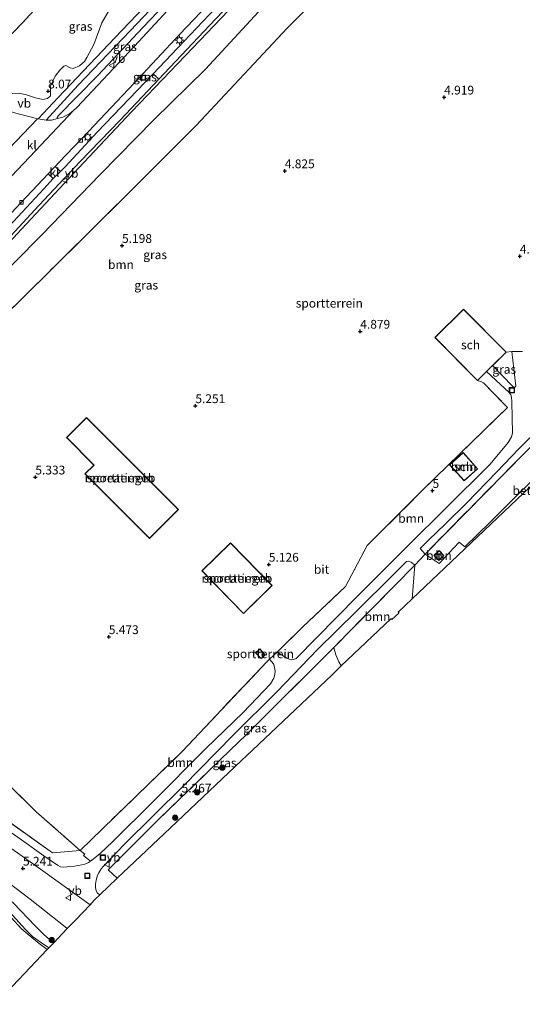
# Model space of a CAD drawing. Units: metres. Extents: x 202628 to 206293, y 474998 to 481251.
# Drawn here: x 205731 to 205874, y 475825 to 476105 of the extents above; entities that cross this region are included whole.
import ezdxf
from ezdxf.enums import TextEntityAlignment as Align

# ---------------------------------------------------------------- set-up
doc = ezdxf.new("R2010")
doc.units = ezdxf.units.M
doc.linetypes.add('IE-TERREINAFSCHEIDING', pattern=[10, 8, -2])
doc.layers.get('0').update_dxf_attribs({"lineweight": 25})
for name, color, linetype, lineweight in [('B-ME-GR-BOOM-GV-B6', 93, 'Continuous', 18), ('B-ME-GR-BOOM-S-B1', 93, 'Continuous', 18), ('B-ME-GW-HOOGTEPUNT-S-B1', 10, 'Continuous', 25), ('B-ME-GW-KRUINLIJN-L-B1', 93, 'Continuous', 18), ('B-ME-GW-TEENLIJN-L-B1', 93, 'Continuous', 18), ('B-ME-IE-GRASLAND-GV-B6', 93, 'Continuous', 18), ('B-ME-IE-GRONDWERKLIJN-GROND_INGERICHT-GV-B6', 253, 'Continuous', 18), ('B-ME-IE-INRICHTINGSELEMENT-S-B1', 253, 'Continuous', 18), ('B-ME-IE-MEUBILAIR_WEGMEUBILAIR-LICHTMAST-S-B1', 8, 'Continuous', 18), ('B-ME-IE-TERREINAFSCHEIDING-DOORGANG-L-B1', 8, 'IE-TERREINAFSCHEIDING-KUNSTMATIG-OPEN', 18), ('B-ME-IE-TERREINAFSCHEIDING-RASTERHEKWERK-L-B1', 8, 'IE-TERREINAFSCHEIDING', 18), ('B-ME-KG-KADASTRAAL-DAKRAND-L-B1', 13, 'Continuous', 18), ('B-ME-KG-KADASTRAAL-OPNAMEDTMGRENS-L-B1', 10, 'Continuous', 25), ('B-ME-OG-BEBOUWING-GV-B6', 173, 'Continuous', 18), ('B-ME-OG-WATER-GV-B6', 153, 'Continuous', 18), ('B-ME-VH-VERH_SOORT-BETON-OVERIG-GV-B6', 8, 'IE-TERREINAFSCHEIDING-NATUURLIJK-HOUTWAL', 18), ('B-ME-VH-VERH_SOORT-BITUMEN-GV-B6', 8, 'IE-TERREINAFSCHEIDING-NATUURLIJK-HOUTWAL', 18), ('B-ME-VH-VERH_SOORT-KLINKERS-GV-B6', 8, 'IE-TERREINAFSCHEIDING-NATUURLIJK-HOUTWAL', 18), ('B-ME-VH-VERH_SOORT-TEGELS-GV-B6', 8, 'Continuous', 18), ('B-ME-VV-KOLK-S-B1', 8, 'Continuous', 18), ('B-ME-VW-MEUBILAIR_WEGMEUBILAIR-VERKEERSBORD-S-B1', 8, 'Continuous', 18)]:
    doc.layers.add(name, color=color, linetype=linetype, lineweight=lineweight)
doc.styles.add('NLCS-ISO', font='NLCS-ISO.TTF')
doc.linetypes.add('IE-TERREINAFSCHEIDING-KUNSTMATIG-OPEN', pattern='A,7,-1.5,[67,NLCS.SHX,S=0.75,R=0,X=0,Y=0],-1.5', length=10)
doc.linetypes.add('IE-TERREINAFSCHEIDING-NATUURLIJK-HOUTWAL', pattern='A,7,-1.5,[67,NLCS.SHX,S=0.75,R=45,X=0,Y=0],-1.5,7,-1.5,[70,NLCS.SHX,S=0.75,R=0,X=0,Y=0],-1.5', length=20)

# ---------------------------------------------------------------- blocks, each defined once
blk = doc.blocks.new('put')
for p, q in [((0.75, 0.75), (-0.75, 0.75)), ((-0.75, 0.75), (-0.75, -0.75)), ((0.75, -0.75), (0.75, 0.75)), ((-0.75, -0.75), (0.75, -0.75))]:
    blk.add_line(p, q)
blk.add_lwpolyline([(-0.625, 0.625), (0.625, 0.625), (0.625, -0.625), (-0.625, -0.625)], close=True)
blk = doc.blocks.new('verkeersbord')
for p, q in [((0, 0.75), (-0.75, -0.625)), ((0.75, -0.625), (0, 0.75)), ((-0.75, -0.625), (0.75, -0.625))]:
    blk.add_line(p, q)
blk = doc.blocks.new('boom')
blk.add_hatch(color=256).paths.add_polyline_path([(-0.75, 0, 1), (0.75, 0, 1)])
blk.add_circle((0, 0), 0.75)
blk = doc.blocks.new('hoogtepunt')
for p, q in [((-0.5, 0), (0.5, 0)), ((0, 0.5), (0, -0.5))]:
    blk.add_line(p, q)
blk = doc.blocks.new('kolk')
blk.add_lwpolyline([(-0.5, -0.5), (0.5, -0.5), (0.5, 0.5), (-0.5, 0.5)], close=True)
blk = doc.blocks.new('lantaarnpaal')
for p, q in [((-0.75, 0), (-1.25, 0)), ((-0.88, 0.88), (-0.53, 0.53)), ((0, 0.75), (0, 1.25)), ((0.53, 0.53), (0.88, 0.88)), ((0.75, 0), (1.25, 0)), ((-0.53, -0.53), (-0.88, -0.88)), ((0, -0.75), (0, -1.25)), ((0.53, -0.53), (0.88, -0.88))]:
    blk.add_line(p, q)
blk.add_circle((0, 0), 0.75)

msp = doc.modelspace()

# ---------------------------------------------------------------- linework, layer by layer
at = {"layer": 'B-ME-GR-BOOM-GV-B6'}
for points in [[(205831.46, 476127.06, 4.61), (205807.14, 476102.78, 4.63), (205781.2, 476075.01, 4.81), (205761.66, 476055.45, 4.99), (205739.04, 476033.08, 5.25), (205719.86, 476014.23, 5.38), (205698.84, 475994.51, 5.56), (205678.61, 475974.04, 5.48), (205677.09, 475971.61, 5.53), (205674.68, 475967.87, 5.6), (205661.79, 475954.34, 5.42), (205660.84, 475953.14, 5.45), (205670.34, 475943.52, 5.56), (205682.62, 475931.38, 5.32), (205695.09, 475919.1, 5.23), (205703.67, 475910.88, 5.23), (205711.83, 475903.38, 5.01), (205719.65, 475895.33, 5.19), (205727.84, 475887.26, 5.12), (205735.6, 475879.62, 5.36), (205748.16, 475868.61, 5.38), (205740.28, 475867.9, 5.48), (205715.4, 475885.7, 5.62)], [(205721.66, 476028.27, 5.58), (205737.27, 476043.87, 5.12), (205753.83, 476061.05, 5.12), (205769.13, 476076.68, 4.82), (205783.88, 476091.06, 4.63), (205804.82, 476113.88, 4.63)], [(205724.56, 476096.87, 7.59), (205731.73, 476104.23, 7.71), (205740.45, 476113.86, 7.67)], [(205756.42, 476107.84, 7.66), (205754.32, 476104.24, 7.75), (205752.02, 476098.07, 8.08), (205750.08, 476094.34, 8.22), (205749.4, 476093.29, 8.21), (205747.99, 476092, 8.26), (205746.21, 476091.24, 8.17), (205745.29, 476091.46, 8.18), (205744.12, 476092.09, 8.03), (205743.47, 476091.96, 8), (205742.33, 476090.82, 7.99), (205741.08, 476089.05, 7.99), (205739.73, 476086.19, 8.02), (205739.75, 476085.14, 8.03), (205739.72, 476083.51, 8.12), (205738.91, 476082.67, 8.14), (205737.6, 476082.39, 8.11), (205735.69, 476082.79, 8.08), (205733.74, 476083.46, 8.01), (205732.59, 476083.86, 7.97), (205730.97, 476084.15, 7.92), (205727.97, 476084.02, 7.89)], [(205915.95, 476009.7, 5.15), (205908.13, 476002.28, 4.96), (205907.42, 476003, 5.08), (205884.18, 475981.26, 5.26), (205864.98, 475962.12, 5.22), (205857.73, 475955.03, 5.43), (205856.12, 475956.42, 5.3), (205850.43, 475950.29, 5.29), (205846.38, 475952.99, 5.12), (205886.53, 475993.67, 5.08), (205890.1, 475989.85, 5.34), (205913.6, 476012.07, 5.25), (205915.95, 476009.7, 5.15)], [(205870.05, 475984.77, 4.94), (205864.96, 475978.56, 5), (205852.02, 475965.74, 5.09), (205841.86, 475955.71, 5.15), (205827.03, 475940.89, 5.15), (205815.54, 475929.2, 5.21), (205809.71, 475923.29, 5.11), (205809, 475922.98, 5.11), (205808.33, 475922.89, 5.1), (205807.67, 475923.07, 5.1), (205807.05, 475923.32, 5.11), (205804.28, 475925.08, 5.1), (205811.63, 475932.28, 5.21), (205823.76, 475943.78, 5.14), (205829.94, 475955.43, 5.22), (205845.97, 475971.47, 5.08), (205869.83, 475994.71, 5.11), (205863.02, 476001.79, 5.11), (205862.49, 476002.08, 4.93), (205861.36, 476002.39, 4.95), (205863.91, 476004.93, 5), (205867.91, 476001.26, 4.99), (205870.3, 475999.09, 4.95), (205870.79, 475998.36, 4.94), (205871.02, 475997.67, 4.91), (205871.11, 475996.33, 4.89), (205871.32, 475987.45, 4.94), (205870.98, 475986.37, 4.94), (205870.05, 475984.77, 4.94)], [(205886.53, 475993.67, 5.08), (205846.38, 475952.99, 5.12), (205845.04, 475954.56, 5.13), (205847.35, 475956.91, 5.17), (205852.23, 475961.64, 5.07), (205858.3, 475967.55, 5.05), (205866.81, 475976.4, 5.01), (205873.11, 475982.91, 5.1), (205877.58, 475987.39, 5.08)], [(205853.4, 475978.42, 4.97), (205857.56, 475973.84, 4.97), (205861.37, 475977.3, 4.97), (205857.21, 475981.88, 4.97), (205853.4, 475978.42, 4.97)], [(205851.77, 475952.57, 5.28), (205850.41, 475954.01, 5.28), (205848.92, 475952.58, 5.28), (205850.28, 475951.15, 5.28), (205851.77, 475952.57, 5.28)], [(205842.72, 475940.28, 5.43), (205838.7, 475936.46, 5.36), (205838.95, 475936.18, 5.36), (205836.9, 475934.32, 5.36), (205836.69, 475934.55, 5.36), (205822.52, 475921.12, 5.52), (205821.87, 475922.34, 5.57), (205820.99, 475924.31, 5.64), (205820.45, 475926.43, 5.29), (205843.45, 475949.83, 5.14), (205842.72, 475940.28, 5.43)], [(205757.46, 475871.14, 5.21), (205753.74, 475867.63, 5.24), (205751.5, 475865.81, 5.35), (205751.09, 475865.54, 5.3), (205749.07, 475867.17, 5.28), (205749.5, 475867.52, 5.27), (205748.16, 475868.61, 5.38), (205777.33, 475896.86, 5.23), (205801.19, 475922.17, 5.1), (205802.11, 475923.06, 5.09), (205802.88, 475922.18, 5.09), (205803.28, 475921.57, 5.09), (205803.53, 475920.72, 5.09), (205803.69, 475919.76, 5.09), (205803.63, 475918.65, 5.09), (205803.3, 475917.61, 5.08), (205802.42, 475916.07, 5.08), (205794.62, 475907.88, 5.12), (205783.92, 475897.58, 5.21), (205768.89, 475882.43, 5.16), (205757.46, 475871.14, 5.21)]]:
    msp.add_polyline3d(points, dxfattribs=at)
at = {"layer": 'B-ME-GW-KRUINLIJN-L-B1'}
for points in [[(205794.45, 476112.11, 7.94), (205778.18, 476094.93, 7.96), (205762.88, 476079.01, 7.93), (205747.67, 476062.89, 7.94), (205734.18, 476048.48, 7.93), (205719.7, 476032.93, 7.94), (205704.26, 476016.5, 7.94), (205685.94, 475997.25, 7.94), (205667.41, 475977.54, 7.96), (205652.43, 475961.27, 7.85), (205648.21, 475957.05, 7.85), (205640.82, 475949.43, 7.86), (205636.7, 475944.69, 7.86), (205636.56, 475944.52, 7.86), (205636.29, 475944.19, 7.86), (205636.16, 475943.38, 7.86), (205636.2, 475942.06, 7.79), (205636.69, 475940.82, 7.62), (205638.09, 475939.41, 7.4), (205641.76, 475937.23, 7.43)], [(205744.49, 475846.34, 4.65), (205744.38, 475846.42, 4.65), (205733.94, 475854.69, 4.6), (205718.75, 475866.17, 4.58), (205715.92, 475867.34, 4.52), (205710.71, 475871.11, 4.58), (205706.21, 475874.14, 4.65), (205703.75, 475875.89, 4.67), (205701.34, 475877.63, 4.68), (205699.42, 475879.58, 4.69), (205697.95, 475881.11, 4.67), (205696.35, 475882.33, 4.61), (205694.56, 475883.25, 4.63), (205692.64, 475884.62, 4.75), (205690.26, 475886.49, 4.73), (205687.87, 475887.98, 4.78), (205685.05, 475889.79, 4.86), (205682.53, 475891.39, 4.91), (205679.01, 475893.35, 4.97), (205669.87, 475899.64, 5.06), (205660.35, 475906.6, 5.7), (205652.24, 475909.78, 5.65)], [(205739.25, 475840.84, 3.39), (205738.96, 475841.04, 3.4), (205737.15, 475842.29, 3.39), (205734.61, 475844.13, 3.39), (205732.58, 475846.04, 3.31), (205728.85, 475850.17, 3.23), (205725.25, 475854.02, 3.2), (205723.56, 475854.98, 3.13), (205721.33, 475855.92, 3.13), (205717.4, 475858.62, 3.08), (205707.26, 475866.77, 3), (205700.85, 475870.79, 3.06), (205695.74, 475873.88, 3.15), (205689.56, 475878.8, 3.19), (205685.95, 475882.19, 3.2), (205681.38, 475886.03, 3.16), (205680.39, 475885.71, 3.19), (205677.23, 475889.13, 3.14), (205675.63, 475891.17, 3.18)]]:
    msp.add_polyline3d(points, dxfattribs=at)
at = {"layer": 'B-ME-GW-TEENLIJN-L-B1'}
for points in [[(205721.66, 476028.27, 5.58), (205737.27, 476043.87, 5.12), (205753.83, 476061.05, 5.12), (205769.13, 476076.68, 4.82), (205783.88, 476091.06, 4.63), (205804.82, 476113.88, 4.63)], [(205675.63, 475891.17, 3.18), (205685.81, 475885.1, 3.19), (205696.55, 475878.43, 3.29), (205704.16, 475872.83, 3.19), (205713.63, 475865.91, 3.14), (205717.31, 475864.44, 3.21), (205719.04, 475863.41, 3.19), (205720.31, 475861.96, 3.2), (205723.06, 475858.91, 3.19), (205729.18, 475853.54, 3.38), (205735.33, 475847.09, 3.5), (205737.7, 475844.79, 3.53), (205739.52, 475843.17, 3.56), (205740.57, 475842.23, 3.59)]]:
    msp.add_polyline3d(points, dxfattribs=at)
at = {"layer": 'B-ME-IE-GRASLAND-GV-B6'}
for points in [[(205778.84, 476114.13, 8.31), (205763.67, 476097.62, 8.37), (205747.2, 476080.19, 8.42), (205746.24, 476079.32, 8.41), (205745.13, 476078.32, 8.39), (205743.22, 476077.44, 8.37), (205742.05, 476077.08, 8.35), (205741.71, 476077.01, 8.34), (205741.59, 476077.29, 8.33), (205741.99, 476077.87, 8.32), (205753.11, 476089.2, 8.36), (205766.07, 476103.03, 8.4), (205780.24, 476117.96, 8.38), (205779.73, 476116.35, 8.38), (205779.31, 476115.19, 8.37), (205778.84, 476114.13, 8.31)], [(205804.82, 476113.88, 4.63), (205783.88, 476091.06, 4.63), (205769.13, 476076.68, 4.82), (205753.83, 476061.05, 5.12), (205737.27, 476043.87, 5.12), (205721.66, 476028.27, 5.58)], [(205724.89, 476039.95, 8.05), (205736.39, 476052.23, 8.09), (205748.1, 476064.64, 8.05), (205759.55, 476076.58, 8.04), (205770.54, 476088.23, 8.08), (205785, 476103.54, 8.07), (205796.42, 476115.57, 8.02)], [(205770.56, 476113.18, 8.41), (205758.06, 476099.95, 8.42), (205741.9, 476083.01, 8.34), (205736.16, 476076.9, 8.24), (205735.97, 476076.95, 8.23), (205734.7, 476077.26, 8.15), (205731.61, 476078.05, 8.05), (205729.13, 476078.74, 8)], [(205792.14, 476114.21, 8.03), (205777.67, 476098.92, 8.04), (205768.94, 476089.69, 8.06), (205753.01, 476073.15, 8.06), (205743.86, 476063.23, 8.1), (205742.76, 476062.13, 8.07), (205742.61, 476061.95, 8.07), (205741.08, 476063.36, 8.14), (205742.21, 476064.55, 8.24), (205750.6, 476073.45, 8.28), (205763.48, 476087.01, 8.26), (205776.51, 476101.03, 8.28), (205790.45, 476115.69, 8.12), (205792.14, 476114.21, 8.03)], [(205719.7, 476032.93, 7.94), (205734.18, 476048.48, 7.93), (205747.67, 476062.89, 7.94), (205762.88, 476079.01, 7.93), (205778.18, 476094.93, 7.96), (205794.45, 476112.11, 7.94)], [(205794.45, 476112.11, 7.94), (205778.18, 476094.93, 7.96), (205762.88, 476079.01, 7.93), (205747.67, 476062.89, 7.94), (205734.18, 476048.48, 7.93), (205719.7, 476032.93, 7.94)], [(205727.97, 476084.02, 7.89), (205730.97, 476084.15, 7.92), (205732.59, 476083.86, 7.97), (205733.74, 476083.46, 8.01), (205735.69, 476082.79, 8.08), (205737.6, 476082.39, 8.11), (205738.91, 476082.67, 8.14), (205739.72, 476083.51, 8.12), (205739.75, 476085.14, 8.03), (205739.73, 476086.19, 8.02), (205741.08, 476089.05, 7.99), (205742.33, 476090.82, 7.99), (205743.47, 476091.96, 8), (205744.12, 476092.09, 8.03), (205745.29, 476091.46, 8.18), (205746.21, 476091.24, 8.17), (205747.99, 476092, 8.26), (205749.4, 476093.29, 8.21), (205750.08, 476094.34, 8.22), (205752.02, 476098.07, 8.08), (205754.32, 476104.24, 7.75), (205756.42, 476107.84, 7.66)], [(205729.85, 476051.44, 8.3), (205739.08, 476061.24, 8.22), (205740.51, 476059.89, 8.06), (205737.81, 476056.98, 8.11), (205727.91, 476046.35, 8.11)], [(205871.12, 476010.68, 4.86), (205872.23, 476000.77, 4.9), (205871.96, 476000.49, 4.9), (205871.61, 476000.55, 4.9), (205871.31, 476000.76, 4.91), (205865.65, 476006.66, 4.94), (205869.51, 476010.51, 4.95), (205871.12, 476010.68, 4.86)], [(205843.45, 475949.83, 5.14), (205820.45, 475926.43, 5.29), (205795.56, 475901.65, 5.29), (205790.93, 475897.18, 5.4), (205770.13, 475877.07, 5.43), (205756.11, 475863.08, 5.43), (205758.74, 475860.66, 5.48), (205753.78, 475855.97, 5.48), (205753.11, 475856.45, 5.46), (205752.68, 475857.1, 5.47), (205752.51, 475858.03, 5.45), (205752.57, 475859.01, 5.41), (205752.77, 475860.16, 5.38), (205753.1, 475861.58, 5.36), (205753.44, 475862.18, 5.35), (205754.16, 475863.4, 5.34), (205754.78, 475864.15, 5.35), (205760.69, 475870.25, 5.32), (205777.47, 475886.87, 5.18), (205791.78, 475901.41, 5.18), (205804.17, 475913.76, 5.16), (205815.75, 475925.83, 5.19), (205826.9, 475936.73, 5.18), (205837.27, 475947.12, 5.18), (205841.15, 475950.87, 5.17), (205841.6, 475950.93, 5.16), (205841.99, 475950.84, 5.15), (205842.47, 475950.64, 5.15), (205843.45, 475949.83, 5.14)], [(205822.52, 475921.12, 5.52), (205819.81, 475918.55, 5.36), (205795.52, 475895.53, 5.3), (205794.16, 475894.25, 5.32), (205772.12, 475873.35, 5.51), (205758.74, 475860.66, 5.48), (205756.11, 475863.08, 5.43), (205770.13, 475877.07, 5.43), (205790.93, 475897.18, 5.4), (205795.56, 475901.65, 5.29), (205820.45, 475926.43, 5.29), (205820.99, 475924.31, 5.64), (205821.87, 475922.34, 5.57), (205822.52, 475921.12, 5.52)], [(205751.09, 475865.54, 5.3), (205750.57, 475865.2, 5.37), (205749.46, 475864.66, 5.41), (205748.68, 475864.49, 5.44), (205746.56, 475864.14, 5.49), (205744.43, 475863.92, 5.51), (205743.45, 475863.87, 5.52), (205742.58, 475863.97, 5.52), (205741.73, 475864.37, 5.5), (205737.84, 475867.02, 5.52), (205731.44, 475871.66, 5.48), (205712.93, 475884.53, 5.65)], [(205715.4, 475885.7, 5.62), (205740.28, 475867.9, 5.48), (205748.16, 475868.61, 5.38), (205749.5, 475867.52, 5.27), (205749.07, 475867.17, 5.28), (205751.09, 475865.54, 5.3)], [(205725.01, 475871.65, 5.4), (205738.24, 475862.33, 5.42), (205750.98, 475853.15, 5.48), (205746.81, 475848.77, 5.14), (205744.49, 475846.34, 4.65), (205744.38, 475846.42, 4.65), (205733.94, 475854.69, 4.6), (205718.75, 475866.17, 4.58)], [(205718.75, 475866.17, 4.58), (205733.94, 475854.69, 4.6), (205744.38, 475846.42, 4.65), (205744.49, 475846.34, 4.65)], [(205744.49, 475846.34, 4.65), (205740.57, 475842.23, 3.59), (205739.52, 475843.17, 3.56), (205737.7, 475844.79, 3.53), (205735.33, 475847.09, 3.5), (205729.18, 475853.54, 3.38)], [(205729.18, 475853.54, 3.38), (205735.33, 475847.09, 3.5), (205737.7, 475844.79, 3.53), (205739.52, 475843.17, 3.56), (205740.57, 475842.23, 3.59), (205739.25, 475840.84, 3.39)], [(205738.78, 475840.35, 2.8), (205736.51, 475842.09, 2.8), (205733.9, 475844.21, 2.8), (205731.49, 475846.25, 2.8), (205728.5, 475849.53, 2.8)], [(205728.85, 475850.17, 3.23), (205732.58, 475846.04, 3.31), (205734.61, 475844.13, 3.39), (205737.15, 475842.29, 3.39), (205738.96, 475841.04, 3.4), (205739.25, 475840.84, 3.39), (205738.78, 475840.35, 2.8)], [(205739.25, 475840.84, 3.39), (205738.96, 475841.04, 3.4), (205737.15, 475842.29, 3.39), (205734.61, 475844.13, 3.39), (205732.58, 475846.04, 3.31), (205728.85, 475850.17, 3.23)]]:
    msp.add_polyline3d(points, dxfattribs=at)
at = {"layer": 'B-ME-IE-GRONDWERKLIJN-GROND_INGERICHT-GV-B6'}
for points in [[(205719.86, 476014.23, 5.38), (205739.04, 476033.08, 5.25), (205761.66, 476055.45, 4.99), (205781.2, 476075.01, 4.81), (205807.14, 476102.78, 4.63), (205831.46, 476127.06, 4.61)], [(205740.45, 476113.86, 7.67), (205731.73, 476104.23, 7.71), (205724.56, 476096.87, 7.59)], [(205874.13, 476010.7, 4.94), (205871.12, 476010.68, 4.86), (205869.51, 476010.51, 4.95), (205857.35, 476022.73, 4.95), (205849.2, 476014.61, 4.95), (205861.36, 476002.39, 4.95), (205862.49, 476002.08, 4.93), (205863.02, 476001.79, 5.11), (205869.83, 475994.71, 5.11), (205845.97, 475971.47, 5.08), (205829.94, 475955.43, 5.22), (205823.76, 475943.78, 5.14), (205811.63, 475932.28, 5.21), (205804.28, 475925.08, 5.1), (205802.11, 475923.06, 5.09), (205801.19, 475922.17, 5.1), (205777.33, 475896.86, 5.23), (205748.16, 475868.61, 5.38), (205735.6, 475879.62, 5.36), (205727.84, 475887.26, 5.12)], [(205767.9, 475957.44, 5.3), (205776.15, 475965.67, 5.3), (205750.01, 475991.87, 5.3), (205744.27, 475986.15, 5.3), (205752.06, 475978.34, 5.3), (205749.54, 475975.83, 5.3), (205767.9, 475957.44, 5.3)], [(205790.97, 475956.15, 5.14), (205782.81, 475948.18, 5.14), (205794.68, 475936.04, 5.14), (205802.84, 475944.01, 5.14), (205790.97, 475956.15, 5.14)], [(205799.31, 475925.96, 5.24), (205798.15, 475924.87, 5.24), (205799.71, 475923.23, 5.24), (205800.86, 475924.32, 5.24), (205799.31, 475925.96, 5.24)]]:
    msp.add_polyline3d(points, dxfattribs=at)
at = {"layer": 'B-ME-IE-TERREINAFSCHEIDING-DOORGANG-L-B1'}
for p, q in [((205874.13, 476010.7, 4.94), (205871.12, 476010.68, 4.86)), ((205862.49, 476002.08, 4.93), (205861.36, 476002.39, 4.95)), ((205843.45, 475949.83, 5.14), (205846.38, 475952.99, 5.12)), ((205804.28, 475925.08, 5.1), (205802.11, 475923.06, 5.09))]:
    msp.add_line(p, q, dxfattribs=at)
at = {"layer": 'B-ME-IE-TERREINAFSCHEIDING-RASTERHEKWERK-L-B1'}
msp.add_line((205871.12, 476010.68, 4.86), (205869.51, 476010.51, 4.95), dxfattribs=at)
for points in [[(205723.3, 476130.52, 7.62), (205740.45, 476113.86, 7.67), (205731.73, 476104.23, 7.71), (205724.56, 476096.87, 7.59), (205719.1, 476091.46, 7.55), (205717.75, 476090.12, 7.54), (205716.84, 476089.3, 7.46)], [(205831.46, 476127.06, 4.61), (205807.14, 476102.78, 4.63), (205781.2, 476075.01, 4.81), (205761.66, 476055.45, 4.99), (205739.04, 476033.08, 5.25), (205719.86, 476014.23, 5.38), (205698.84, 475994.51, 5.56), (205678.61, 475974.04, 5.48), (205677.09, 475971.61, 5.53), (205674.68, 475967.87, 5.6), (205661.79, 475954.34, 5.42), (205660.84, 475953.14, 5.45), (205670.34, 475943.52, 5.56), (205682.62, 475931.38, 5.32), (205695.09, 475919.1, 5.23), (205703.67, 475910.88, 5.23), (205711.83, 475903.38, 5.01), (205719.65, 475895.33, 5.19), (205727.84, 475887.26, 5.12), (205735.6, 475879.62, 5.36), (205748.16, 475868.61, 5.38)], [(205970.31, 476040.18, 5.19), (205958.04, 476053.05, 5.08), (205928.49, 476023.67, 5.18), (205921.95, 476017.2, 5.16), (205920.62, 476018.71, 5.23), (205913.6, 476012.07, 5.25), (205890.1, 475989.85, 5.34), (205886.53, 475993.67, 5.08), (205846.38, 475952.99, 5.12)], [(205862.49, 476002.08, 4.93), (205863.02, 476001.79, 5.11), (205869.83, 475994.71, 5.11), (205845.97, 475971.47, 5.08), (205829.94, 475955.43, 5.22), (205823.76, 475943.78, 5.14), (205811.63, 475932.28, 5.21), (205804.28, 475925.08, 5.1)], [(205843.45, 475949.83, 5.14), (205820.45, 475926.43, 5.29), (205795.56, 475901.65, 5.29), (205790.93, 475897.18, 5.4), (205770.13, 475877.07, 5.43), (205756.11, 475863.08, 5.43), (205758.74, 475860.66, 5.48)], [(205802.11, 475923.06, 5.09), (205801.19, 475922.17, 5.1), (205777.33, 475896.86, 5.23), (205748.16, 475868.61, 5.38), (205749.5, 475867.52, 5.27), (205749.07, 475867.17, 5.28), (205751.09, 475865.54, 5.3)], [(205748.16, 475868.61, 5.38), (205740.28, 475867.9, 5.48), (205715.4, 475885.7, 5.62)]]:
    msp.add_polyline3d(points, dxfattribs=at)
at = {"layer": 'B-ME-KG-KADASTRAAL-DAKRAND-L-B1'}
for points in [[(205861.36, 476002.46, 7.53), (205849.27, 476014.61, 7.46), (205857.35, 476022.66, 7.42), (205869.45, 476010.51, 7.46), (205861.36, 476002.46, 7.53)], [(205767.9, 475957.51, 9.21), (205749.61, 475975.83, 9.23), (205752.13, 475978.34, 9.2), (205744.34, 475986.15, 9.18), (205750.01, 475991.8, 9.1), (205776.08, 475965.67, 9.16), (205767.9, 475957.51, 9.21)], [(205861.3, 475977.3, 7.19), (205857.56, 475973.91, 7.33), (205853.47, 475978.42, 7.27), (205857.21, 475981.8, 7.11), (205861.3, 475977.3, 7.19)], [(205790.97, 475956.08, 7.7), (205802.76, 475944.01, 7.74), (205794.68, 475936.11, 7.7), (205782.88, 475948.17, 7.66), (205790.97, 475956.08, 7.7)], [(205851.7, 475952.57, 7.43), (205850.29, 475951.22, 7.4), (205848.99, 475952.58, 7.25), (205850.4, 475953.94, 7.28), (205851.7, 475952.57, 7.43)], [(205799.31, 475925.89, 7.44), (205800.79, 475924.32, 7.45), (205799.71, 475923.3, 7.46), (205798.22, 475924.86, 7.46), (205799.31, 475925.89, 7.44)]]:
    msp.add_polyline3d(points, dxfattribs=at)
at = {"layer": 'B-ME-KG-KADASTRAAL-OPNAMEDTMGRENS-L-B1'}
msp.add_polyline3d([(205874.44, 475970.35, 5.27), (205842.72, 475940.28, 5.43), (205838.7, 475936.46, 5.36), (205838.95, 475936.18, 5.36), (205836.9, 475934.32, 5.36), (205836.69, 475934.55, 5.36), (205822.52, 475921.12, 5.52), (205819.81, 475918.55, 5.36), (205795.52, 475895.53, 5.3), (205794.16, 475894.25, 5.32), (205772.12, 475873.35, 5.51), (205758.74, 475860.66, 5.48), (205753.78, 475855.97, 5.48), (205753.55, 475855.75, 5.41), (205752.55, 475854.8, 5.41), (205751.2, 475853.38, 5.41), (205750.98, 475853.15, 5.48), (205746.81, 475848.77, 5.14), (205744.49, 475846.34, 4.65), (205740.57, 475842.23, 3.59), (205739.25, 475840.84, 3.39), (205738.78, 475840.35, 2.8), (205723.95, 475824.79, 2.8)], dxfattribs=at)
at = {"layer": 'B-ME-OG-BEBOUWING-GV-B6'}
for points in [[(205861.36, 476002.39, 4.95), (205849.2, 476014.61, 4.95), (205857.35, 476022.73, 4.95), (205869.51, 476010.51, 4.95), (205865.65, 476006.66, 4.94), (205863.91, 476004.93, 5), (205861.36, 476002.39, 4.95)], [(205767.9, 475957.44, 5.3), (205749.54, 475975.83, 5.3), (205752.06, 475978.34, 5.3), (205744.27, 475986.15, 5.3), (205750.01, 475991.87, 5.3), (205776.15, 475965.67, 5.3), (205767.9, 475957.44, 5.3)], [(205861.37, 475977.3, 4.97), (205857.56, 475973.84, 4.97), (205853.4, 475978.42, 4.97), (205857.21, 475981.88, 4.97), (205861.37, 475977.3, 4.97)], [(205790.97, 475956.15, 5.14), (205802.84, 475944.01, 5.14), (205794.68, 475936.04, 5.14), (205782.81, 475948.18, 5.14), (205790.97, 475956.15, 5.14)], [(205851.77, 475952.57, 5.28), (205850.28, 475951.15, 5.28), (205848.92, 475952.58, 5.28), (205850.41, 475954.01, 5.28), (205851.77, 475952.57, 5.28)], [(205799.31, 475925.96, 5.24), (205800.86, 475924.32, 5.24), (205799.71, 475923.23, 5.24), (205798.15, 475924.87, 5.24), (205799.31, 475925.96, 5.24)]]:
    msp.add_polyline3d(points, dxfattribs=at)
at = {"layer": 'B-ME-OG-WATER-GV-B6'}
for points in [[(205728.5, 475849.53, 2.8), (205731.49, 475846.25, 2.8), (205733.9, 475844.21, 2.8), (205736.51, 475842.09, 2.8), (205738.78, 475840.35, 2.8)], [(205738.78, 475840.35, 2.8), (205723.95, 475824.79, 2.8)]]:
    msp.add_polyline3d(points, dxfattribs=at)
at = {"layer": 'B-ME-VH-VERH_SOORT-BETON-OVERIG-GV-B6'}
msp.add_polyline3d([(205908.13, 476002.28, 4.96), (205890.42, 475985.49, 5.23), (205874.44, 475970.35, 5.27), (205842.72, 475940.28, 5.43), (205843.45, 475949.83, 5.14), (205846.38, 475952.99, 5.12), (205850.43, 475950.29, 5.29), (205856.12, 475956.42, 5.3), (205857.73, 475955.03, 5.43), (205864.98, 475962.12, 5.22), (205884.18, 475981.26, 5.26), (205907.42, 476003, 5.08), (205908.13, 476002.28, 4.96)], dxfattribs=at)
at = {"layer": 'B-ME-VH-VERH_SOORT-BITUMEN-GV-B6'}
for points in [[(205794.36, 476132.77, 8.41), (205792.84, 476131.2, 8.46), (205780.24, 476117.96, 8.38), (205766.07, 476103.03, 8.4), (205753.11, 476089.2, 8.36), (205741.99, 476077.87, 8.32), (205741.59, 476077.29, 8.33), (205741.71, 476077.01, 8.34), (205739.97, 476076.57, 8.28), (205738.45, 476076.55, 8.28), (205747.62, 476086.49, 8.37), (205762.41, 476101.98, 8.4), (205779.46, 476120.06, 8.41), (205803.04, 476144.76, 8.47), (205829.23, 476171.29, 8.46), (205847.05, 476188.9, 8.41), (205853.08, 476191.75, 8.36), (205848.26, 476187.04, 8.37), (205834.29, 476173.42, 8.42), (205819.37, 476158.46, 8.39), (205807.48, 476146.32, 8.39), (205794.36, 476132.77, 8.41)], [(205790.45, 476115.69, 8.12), (205776.51, 476101.03, 8.28), (205763.48, 476087.01, 8.26), (205750.6, 476073.45, 8.28), (205742.21, 476064.55, 8.24), (205741.08, 476063.36, 8.14), (205739.08, 476061.24, 8.22), (205729.85, 476051.44, 8.3), (205724.33, 476045.64, 8.3), (205714.61, 476035.41, 8.29), (205702.7, 476022.82, 8.3), (205689.97, 476009.36, 8.31), (205677.08, 475995.73, 8.29), (205667.26, 475985.21, 8.27), (205652.26, 475969.31, 8.25), (205647.74, 475964.57, 8.24), (205647.72, 475964.89, 8.17), (205636.09, 475952.67, 8.05), (205630.37, 475946.52, 7.97), (205623.82, 475940.38, 8.08), (205622.4, 475939.12, 8.15), (205622.51, 475939.02, 8.15)], [(205725.11, 476056.98, 8.36), (205735.48, 476067.77, 8.25), (205746.24, 476079.32, 8.41), (205747.2, 476080.19, 8.42), (205763.67, 476097.62, 8.37), (205778.84, 476114.13, 8.31)], [(205796.42, 476115.57, 8.02), (205785, 476103.54, 8.07), (205770.54, 476088.23, 8.08), (205768.94, 476089.69, 8.06), (205777.67, 476098.92, 8.04), (205792.14, 476114.21, 8.03)], [(205735.97, 476076.95, 8.23), (205727.77, 476068.3, 8.2), (205726.31, 476072.4, 8.07), (205724.72, 476076.19, 7.91), (205719.73, 476081.34, 7.63), (205719.13, 476081.96, 7.6), (205714.14, 476086.51, 7.49), (205716.84, 476089.3, 7.46), (205725.24, 476081.4, 7.72), (205727.47, 476079.52, 7.94), (205729.13, 476078.74, 8), (205731.61, 476078.05, 8.05), (205734.7, 476077.26, 8.15), (205735.97, 476076.95, 8.23)], [(205712.93, 475884.53, 5.65), (205731.44, 475871.66, 5.48), (205737.84, 475867.02, 5.52), (205741.73, 475864.37, 5.5), (205742.58, 475863.97, 5.52), (205743.45, 475863.87, 5.52), (205744.43, 475863.92, 5.51), (205746.56, 475864.14, 5.49), (205748.68, 475864.49, 5.44), (205749.46, 475864.66, 5.41), (205750.57, 475865.2, 5.37), (205751.09, 475865.54, 5.3), (205751.5, 475865.81, 5.35), (205753.74, 475867.63, 5.24), (205757.46, 475871.14, 5.21), (205768.89, 475882.43, 5.16), (205783.92, 475897.58, 5.21), (205794.62, 475907.88, 5.12), (205802.42, 475916.07, 5.08), (205803.3, 475917.61, 5.08), (205803.63, 475918.65, 5.09), (205803.69, 475919.76, 5.09), (205803.53, 475920.72, 5.09), (205803.28, 475921.57, 5.09), (205802.88, 475922.18, 5.09), (205802.11, 475923.06, 5.09), (205804.28, 475925.08, 5.1), (205807.05, 475923.32, 5.11), (205807.67, 475923.07, 5.1), (205808.33, 475922.89, 5.1), (205809, 475922.98, 5.11), (205809.71, 475923.29, 5.11), (205815.54, 475929.2, 5.21), (205827.03, 475940.89, 5.15), (205841.86, 475955.71, 5.15), (205852.02, 475965.74, 5.09), (205864.96, 475978.56, 5), (205870.05, 475984.77, 4.94), (205870.98, 475986.37, 4.94), (205871.32, 475987.45, 4.94), (205871.11, 475996.33, 4.89), (205871.02, 475997.67, 4.91), (205870.79, 475998.36, 4.94), (205870.3, 475999.09, 4.95), (205867.91, 476001.26, 4.99), (205863.91, 476004.93, 5), (205865.65, 476006.66, 4.94), (205871.31, 476000.76, 4.91), (205871.61, 476000.55, 4.9), (205871.96, 476000.49, 4.9), (205872.23, 476000.77, 4.9), (205871.12, 476010.68, 4.86), (205874.13, 476010.7, 4.94)], [(205877.58, 475987.39, 5.08), (205873.11, 475982.91, 5.1), (205866.81, 475976.4, 5.01), (205858.3, 475967.55, 5.05), (205852.23, 475961.64, 5.07), (205847.35, 475956.91, 5.17), (205845.04, 475954.56, 5.13), (205846.38, 475952.99, 5.12), (205843.45, 475949.83, 5.14), (205842.47, 475950.64, 5.15), (205841.99, 475950.84, 5.15), (205841.6, 475950.93, 5.16), (205841.15, 475950.87, 5.17), (205837.27, 475947.12, 5.18), (205826.9, 475936.73, 5.18), (205815.75, 475925.83, 5.19), (205804.17, 475913.76, 5.16), (205791.78, 475901.41, 5.18), (205777.47, 475886.87, 5.18), (205760.69, 475870.25, 5.32), (205754.78, 475864.15, 5.35), (205754.16, 475863.4, 5.34), (205753.44, 475862.18, 5.35), (205753.1, 475861.58, 5.36), (205752.77, 475860.16, 5.38), (205752.57, 475859.01, 5.41), (205752.51, 475858.03, 5.45), (205752.68, 475857.1, 5.47), (205753.11, 475856.45, 5.46), (205753.78, 475855.97, 5.48), (205753.55, 475855.75, 5.41), (205752.55, 475854.8, 5.41), (205751.2, 475853.38, 5.41), (205750.98, 475853.15, 5.48), (205738.24, 475862.33, 5.42), (205725.01, 475871.65, 5.4)]]:
    msp.add_polyline3d(points, dxfattribs=at)
at = {"layer": 'B-ME-VH-VERH_SOORT-KLINKERS-GV-B6'}
for points in [[(205725.11, 476056.98, 8.36), (205726, 476058.23, 8.36), (205727.07, 476061.59, 8.3), (205727.7, 476063.66, 8.24), (205728, 476065.53, 8.25), (205727.88, 476067.99, 8.21), (205727.77, 476068.3, 8.2), (205735.97, 476076.95, 8.23), (205736.16, 476076.9, 8.24), (205738.45, 476076.55, 8.28), (205739.97, 476076.57, 8.28), (205741.71, 476077.01, 8.34), (205742.05, 476077.08, 8.35), (205743.22, 476077.44, 8.37), (205745.13, 476078.32, 8.39), (205746.24, 476079.32, 8.41), (205735.48, 476067.77, 8.25), (205725.11, 476056.98, 8.36)], [(205742.61, 476061.95, 8.07), (205740.51, 476059.89, 8.06), (205739.08, 476061.24, 8.22), (205741.08, 476063.36, 8.14), (205742.61, 476061.95, 8.07)]]:
    msp.add_polyline3d(points, dxfattribs=at)
at = {"layer": 'B-ME-VH-VERH_SOORT-TEGELS-GV-B6'}
for points in [[(205738.45, 476076.55, 8.28), (205736.16, 476076.9, 8.24), (205741.9, 476083.01, 8.34), (205758.06, 476099.95, 8.42), (205770.56, 476113.18, 8.41), (205779.72, 476122.8, 8.33), (205783.79, 476127.07, 8.29), (205788.38, 476131.85, 8.33), (205801.08, 476145.08, 8.45), (205813.25, 476157.36, 8.46), (205827.85, 476171.99, 8.42), (205842.78, 476186.88, 8.42), (205847.05, 476188.9, 8.41), (205829.23, 476171.29, 8.46), (205803.04, 476144.76, 8.47), (205779.46, 476120.06, 8.41), (205762.41, 476101.98, 8.4), (205747.62, 476086.49, 8.37), (205738.45, 476076.55, 8.28)], [(205770.54, 476088.23, 8.08), (205759.55, 476076.58, 8.04), (205748.1, 476064.64, 8.05), (205736.39, 476052.23, 8.09), (205724.89, 476039.95, 8.05)], [(205727.91, 476046.35, 8.11), (205737.81, 476056.98, 8.11), (205740.51, 476059.89, 8.06), (205742.61, 476061.95, 8.07), (205742.76, 476062.13, 8.07), (205743.86, 476063.23, 8.1), (205753.01, 476073.15, 8.06), (205768.94, 476089.69, 8.06), (205770.54, 476088.23, 8.08)]]:
    msp.add_polyline3d(points, dxfattribs=at)

# ---------------------------------------------------------------- block references
at = {"layer": 'B-ME-GR-BOOM-S-B1', "rotation": 90}
for p in [(205788.66, 475892.15, 5.56), (205781.49, 475885.12, 5.59), (205775.21, 475877.92, 5.58), (205740.06, 475843.08, 3.64)]:
    msp.add_blockref('boom', p, dxfattribs=at)
at = {"layer": 'B-ME-GW-HOOGTEPUNT-S-B1', "rotation": 90}
for p in [(205739.04, 476084.8, 8.07), (205739.04, 476084.8, 8.07), (205851.84, 476083.06, 4.92), (205851.84, 476083.06, 4.92), (205806.45, 476062.08, 4.83), (205806.45, 476062.08, 4.83), (205760.1, 476040.81, 5.2), (205760.1, 476040.81, 5.2), (205873.37, 476037.77, 4.79), (205873.37, 476037.77, 4.79), (205827.94, 476016.39, 4.88), (205827.94, 476016.39, 4.88), (205780.98, 475995.2, 5.25), (205780.98, 475995.2, 5.25), (205735.41, 475974.88, 5.33), (205735.41, 475974.88, 5.33), (205848.53, 475971.05, 5), (205848.53, 475971.05, 5), (205801.91, 475950.04, 5.13), (205801.91, 475950.04, 5.13), (205756.32, 475929.43, 5.47), (205756.32, 475929.43, 5.47), (205777.05, 475884.32, 5.27), (205777.05, 475884.32, 5.27), (205731.88, 475863.5, 5.24), (205731.88, 475863.5, 5.24)]:
    msp.add_blockref('hoogtepunt', p, dxfattribs=at)
at = {"layer": 'B-ME-IE-INRICHTINGSELEMENT-S-B1', "rotation": 90}
for p in [(205766.06, 476088.65, 8.23), (205871.14, 475999.65, 4.92), (205754.64, 475866.57, 5.32), (205750.2, 475861.4, 5.4)]:
    msp.add_blockref('put', p, dxfattribs=at)
at = {"layer": 'B-ME-IE-MEUBILAIR_WEGMEUBILAIR-LICHTMAST-S-B1', "rotation": 90}
for p in [(205776.45, 476099.29, 8.18), (205750.33, 476071.7, 8.17)]:
    msp.add_blockref('lantaarnpaal', p, dxfattribs=at)
at = {"layer": 'B-ME-VV-KOLK-S-B1', "rotation": 90}
for p in [(205765.2, 476088.7, 8.21), (205748.32, 476070.75, 8.18), (205731.45, 476053.14, 8.3)]:
    msp.add_blockref('kolk', p, dxfattribs=at)
at = {"layer": 'B-ME-VW-MEUBILAIR_WEGMEUBILAIR-VERKEERSBORD-S-B1', "rotation": 90}
for p in [(205757.16, 476092.07, 8.38), (205743.78, 476059.38, 7.99), (205755.77, 475864.59, 5.35), (205744.78, 475855.13, 5.44)]:
    msp.add_blockref('verkeersbord', p, dxfattribs=at)

# ---------------------------------------------------------------- texts
at = {"layer": 'B-ME-GR-BOOM-GV-B6', "ltscale": 0.2, "style": 'NLCS-ISO'}
for p in [(205759.78, 476035.41), (205857.39, 475977.86), (205842.44, 475963.14), (205850.35, 475952.58), (205832.85, 475935.19), (205776.67, 475893.62)]:
    msp.add_text('bmn', height=2.5, dxfattribs=at).set_placement(p, align=Align.MIDDLE_CENTER)
at = {"layer": 'B-ME-GW-HOOGTEPUNT-S-B1', "ltscale": 0.2, "style": 'NLCS-ISO'}
for s, p in [('8.07', (205739.04, 476084.8, 8.07)), ('8.07', (205739.04, 476084.8, 8.07)), ('4.919', (205851.84, 476083.06, 4.92)), ('4.919', (205851.84, 476083.06, 4.92)), ('4.825', (205806.45, 476062.08, 4.83)), ('4.825', (205806.45, 476062.08, 4.83)), ('5.198', (205760.1, 476040.81, 5.2)), ('5.198', (205760.1, 476040.81, 5.2)), ('4.791', (205873.37, 476037.77, 4.79)), ('4.791', (205873.37, 476037.77, 4.79)), ('4.879', (205827.94, 476016.39, 4.88)), ('4.879', (205827.94, 476016.39, 4.88)), ('5.251', (205780.98, 475995.2, 5.25)), ('5.251', (205780.98, 475995.2, 5.25)), ('5.333', (205735.41, 475974.88, 5.33)), ('5.333', (205735.41, 475974.88, 5.33)), ('5', (205848.53, 475971.05, 5)), ('5', (205848.53, 475971.05, 5)), ('5.126', (205801.91, 475950.04, 5.13)), ('5.126', (205801.91, 475950.04, 5.13)), ('5.473', (205756.32, 475929.43, 5.47)), ('5.473', (205756.32, 475929.43, 5.47)), ('5.267', (205777.05, 475884.32, 5.27)), ('5.267', (205777.05, 475884.32, 5.27)), ('5.241', (205731.88, 475863.5, 5.24)), ('5.241', (205731.88, 475863.5, 5.24))]:
    msp.add_text(s, height=2.5, dxfattribs=at).set_placement(p, align=Align.BOTTOM_LEFT)
at = {"layer": 'B-ME-IE-GRASLAND-GV-B6', "ltscale": 0.2, "style": 'NLCS-ISO'}
for p in [(205748.28, 476103.25), (205760.92, 476097.48), (205766.61, 476088.82), (205769.52, 476038.23), (205766.98, 476029.56), (205868.94, 476005.59), (205797.98, 475903.45), (205789.31, 475893.54)]:
    msp.add_text('gras', height=2.5, dxfattribs=at).set_placement(p, align=Align.MIDDLE_CENTER)
at = {"layer": 'B-ME-IE-GRONDWERKLIJN-GROND_INGERICHT-GV-B6', "ltscale": 0.2, "style": 'NLCS-ISO'}
for p in [(205819.13, 476024.41), (205759.52, 475974.65), (205792.82, 475946.09), (205799.51, 475924.59)]:
    msp.add_text('sportterrein', height=2.5, dxfattribs=at).set_placement(p, align=Align.MIDDLE_CENTER)
at = {"layer": 'B-ME-OG-BEBOUWING-GV-B6', "ltscale": 0.2, "style": 'NLCS-ISO'}
for s, p in [('sch', (205859.36, 476012.56)), ('sch', (205857.39, 475977.86)), ('recreatiegeb', (205759.52, 475974.65)), ('h', (205850.35, 475952.58)), ('recreatiegeb', (205792.82, 475946.09)), ('h', (205799.51, 475924.59))]:
    msp.add_text(s, height=2.5, dxfattribs=at).set_placement(p, align=Align.MIDDLE_CENTER)
at = {"layer": 'B-ME-VH-VERH_SOORT-BETON-OVERIG-GV-B6', "ltscale": 0.2, "style": 'NLCS-ISO'}
msp.add_text('bet', height=2.5, dxfattribs=at).set_placement((205873.94, 475971.08), align=Align.MIDDLE_CENTER)
at = {"layer": 'B-ME-VH-VERH_SOORT-BITUMEN-GV-B6', "ltscale": 0.2, "style": 'NLCS-ISO'}
msp.add_text('bit', height=2.5, dxfattribs=at).set_placement((205816.92, 475948.63), align=Align.MIDDLE_CENTER)
at = {"layer": 'B-ME-VH-VERH_SOORT-KLINKERS-GV-B6', "ltscale": 0.2, "style": 'NLCS-ISO'}
for p in [(205734.39, 476069.45), (205740.83, 476061.62)]:
    msp.add_text('kl', height=2.5, dxfattribs=at).set_placement(p, align=Align.MIDDLE_CENTER)
at = {"layer": 'B-ME-VW-MEUBILAIR_WEGMEUBILAIR-VERKEERSBORD-S-B1', "ltscale": 0.2, "style": 'NLCS-ISO'}
for p in [(205757.16, 476092.07, 8.38), (205730.31, 476079.32, 7.94), (205743.78, 476059.38, 7.99), (205755.77, 475864.59, 5.35), (205744.78, 475855.13, 5.44)]:
    msp.add_text('vb', height=2.5, dxfattribs=at).set_placement(p, align=Align.BOTTOM_LEFT)

doc.saveas('drawing.dxf')
